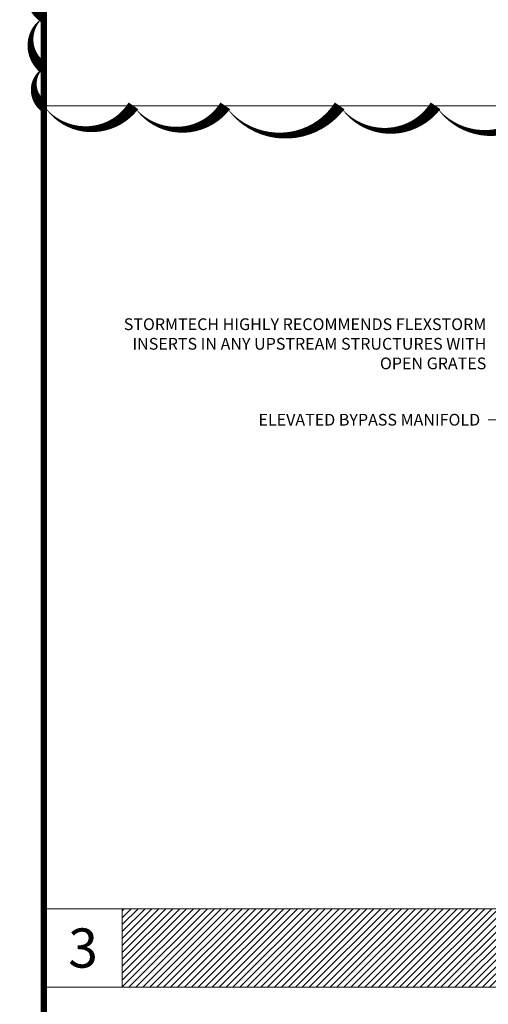
# Model space of a CAD drawing. Units: feet. Extents: x -54.2 to 34.2, y -1.5 to 27.6.
# Drawn here: x 0.6 to 3.6, y 6.3 to 12.5 of the extents above; entities that cross this region are included whole.
import ezdxf
from ezdxf import colors
from ezdxf.entities.mleader import LeaderData, LeaderLine
from ezdxf.enums import TextEntityAlignment as Align
from ezdxf.math import Vec2, Vec3

# ---------------------------------------------------------------- set-up
doc = ezdxf.new("R2010")
doc.units = ezdxf.units.FT
doc.header["$MEASUREMENT"] = 0
for name, color, linetype, lineweight in [('UGD - DETAIL 1', 251, 'Continuous', 0), ('UGD - DETAIL TEXT', 7, 'Continuous', 15), ('UGD - TITLEBLOCK', 7, 'Continuous', 9)]:
    doc.layers.add(name, color=color, linetype=linetype, lineweight=lineweight)
doc.styles.add('UGD_Standard', font='arial.ttf')
doc.dimstyles.new('UGD_Standard', dxfattribs={"dimtxt": 0.075, "dimasz": 0.075, "dimexe": 0.075, "dimexo": 0.075, "dimgap": 0.075, "dimtad": 0, "dimtih": 1, "dimtoh": 1, "dimlfac": -1, "dimzin": 0, "dimdsep": 46, "dimtxsty": 'UGD_Standard', "dimcen": 0.075, "dimclrd": 7, "dimclre": 7, "dimclrt": 7, "dimadec": 0, "dimazin": 0, "dimtfac": 1, "dimtofl": 0, "dimtmove": 0, "dimatfit": 1, "dimfxl": 1, "dimtfill": 1, "dimtolj": 1, "dimtzin": 0, "dimlwd": -1, "dimlwe": -1, "dimarcsym": 0})

# ---------------------------------------------------------------- blocks, each defined once
blk = doc.blocks.new('2436_titleblock_STORMTECH')
at = {"layer": 'UGD - TITLEBLOCK', "const_width": 0.04}
blk.add_lwpolyline([(0, 22), (30.5, 22), (30.5, -0.5), (0, -0.5)], close=True, dxfattribs=at)
at = {"style": 'UGD_Standard'}
for tag, height, p in [('PROJECT_NUMBER', 0.15, (31.1529, 20.5972)), ('DATE', 0.15, (30.7314, 19.811)), ('REV', 0.25, (31.6301, 18.1167))]:
    blk.add_attdef(tag, text='', height=height, rotation=90, dxfattribs=at).set_placement(p, align=Align.MIDDLE_LEFT)
for tag, p in [('LOCATION', (31.4336, 12.4473)), ('PROJECT', (30.9933, 12.4473))]:
    blk.add_attdef(tag, text='', height=0.25, rotation=90, dxfattribs=at).set_placement(p, align=Align.MIDDLE_CENTER)
at = {"layer": 'UGD - TITLEBLOCK', "style": 'UGD_Standard'}
blk.add_attdef('SHEET', text='', height=0.225, dxfattribs=at).set_placement((31.2195, -0.2191), align=Align.MIDDLE_CENTER)
blk = doc.blocks.new('2436_detail_IP_MC')
at = {"layer": 'UGD - TITLEBLOCK'}
blk.add_lwpolyline([(-7.625, 0), (0, 0), (0, -5.125), (-7.625, -5.125)], close=True, dxfattribs=at)
at = {"style": 'UGD_Standard'}
blk.add_attdef('NUM', text='', height=0.25, dxfattribs=at).set_placement((-7.375, -5.375), align=Align.MIDDLE_CENTER)
blk = doc.blocks.new('*U101')
at = {"layer": 'UGD - DETAIL TEXT', "insert": (-12.4294, -1.7046), "char_height": 0.075, "width": 2.463044, "attachment_point": 9, "style": 'UGD_Standard'}
blk.add_mtext('STORMTECH HIGHLY RECOMMENDS FLEXSTORM INSERTS IN ANY UPSTREAM STRUCTURES WITH OPEN GRATES', dxfattribs=at)
at = {"layer": 'UGD - DETAIL TEXT', "annotation_type": 0, "has_hookline": 1, "hookline_direction": 1, "text_width": 2.0967}
blk.add_leader([(-11.218, -1.2863), (-12.2794, -1.6671), (-12.3544, -1.6671)], dimstyle='UGD_Standard', override={"dimgap": 0.075, "dimtad": 0}, dxfattribs=at)
at = {"layer": 'UGD - DETAIL TEXT'}
ml = blk.add_multileader_mtext('Standard', dxfattribs=at)
ml.set_content('ELEVATED BYPASS MANIFOLD', color=256, style='UGD_Standard')
ml.set_leader_properties(color=256, linetype='ByLayer', lineweight=-1)
ml.build(insert=Vec2(0, 0))
ml.multileader.update_dxf_attribs({"dogleg_length": 0.075, "arrow_head_size": 0.075})
ctx = ml.context
ctx.base_point, ctx.char_height, ctx.arrow_head_size, ctx.landing_gap_size, ctx.plane_origin = Vec3(-14.0709, -2.004), 0.075, 0.075, 0.05, Vec3(-11.2765, -2.5248)
ctx.text_align_type = 2
notes = []
notes.append((ctx, [(0, (1, 1, 0), (-12.3435, -2.004), (-1, 0), 0.075, [(0, [(-11.234, -2.5673)], 0, [])])]))
ctx.mtext.insert, ctx.mtext.width, ctx.mtext.alignment, ctx.mtext.flow_direction = Vec3(-12.4685, -1.9658), 2.434581, 3, 5
for ctx, leaders in notes:
    for number, flags, end, landing, length, lines in leaders:
        leader = LeaderData()
        leader.index, (leader.has_last_leader_line, leader.has_dogleg_vector, leader.attachment_direction) = number, flags
        leader.last_leader_point, leader.dogleg_vector, leader.dogleg_length = Vec3(end), Vec3(landing), length
        for number, points, colour, breaks in lines:
            line = LeaderLine()
            line.index, line.vertices, line.color, line.breaks = number, Vec3.list(points), colors.encode_raw_color(colour), breaks
            leader.lines.append(line)
        ctx.leaders.append(leader)
blk = doc.blocks.new('2436_detail_iso3500')
at = {"layer": 'UGD - DETAIL 1'}
h = blk.add_hatch(dxfattribs=at)
h.set_pattern_fill('ANSI31', color=253, scale=0.25)
h.paths.add_polyline_path([(-14.75, -5.125), (0, -5.125), (0, -5.625), (-14.75, -5.625)])
at = {"layer": 'UGD - TITLEBLOCK'}
for points in [[(-15.25, 0), (0, 0), (0, -5.125), (-15.25, -5.125)], [(-15.25, -5.125), (-14.75, -5.125), (-14.75, -5.625), (-15.25, -5.625)], [(-14.75, -5.125), (0, -5.125), (0, -5.625), (-14.75, -5.625)]]:
    blk.add_lwpolyline(points, close=True, dxfattribs=at)
blk.add_blockref('*U101', (0, 0))
at = {"layer": 'UGD - TITLEBLOCK', "style": 'UGD_Standard'}
blk.add_attdef('NUM', text='', height=0.25, dxfattribs=at).set_placement((-15, -5.375), align=Align.MIDDLE_CENTER)

msp = doc.modelspace()

# ---------------------------------------------------------------- linework, layer by layer
at = {"layer": 'Defpoints', "color": 1}
msp.add_lwpolyline([(0.75, 13.0125, 0, 0.075, 0.520567), (0.75, 12.5662, 0, 0.075, 0.520567), (0.75, 12.2422, 0, 0.075, 0.520567), (0.75, 12, 0, 0.075, 0.520567), (1.3213, 12, 0, 0.075, 0.520567), (1.9067, 12, 0, 0.075, 0.520567), (2.6354, 12, 0, 0.075, 0.520567), (3.247, 12, 0, 0.075, 0.520567), (3.9118, 12, 0, 0.075, 0.520567), (4.6404, 12, 0, 0.075, 0.520567), (5.2706, 12, 0, 0.075, 0.520567), (5.8772, 12, 0, 0.075, 0.520567), (6.3815, 12, 0, 0.075, 0.520567), (6.8494, 12, 0, 0.075, 0.520567), (7.2939, 12, 0, 0.075, 0.520567), (7.9436, 12, 0, 0.075, 0.520567), (8.6111, 12, 0, 0.075, 0.520567), (8.9588, 12, 0, 0.075, 0.520567), (9.4147, 12, 0, 0.075, 0.520567), (9.8016, 12, 0, 0.075, 0.520567)], format="xyseb", dxfattribs=at)

# ---------------------------------------------------------------- block references
msp.add_blockref('2436_detail_iso3500', (16, 12)).add_auto_attribs({'NUM': '3'})
at = {"layer": 'UGD - TITLEBLOCK'}
msp.add_blockref('2436_titleblock_STORMTECH', (0.75, 1.25), dxfattribs=at)

# ---------------------------------------------------------------- next in the draw order: block references
msp.add_blockref('2436_detail_IP_MC', (8.375, 6.375))

doc.saveas('drawing.dxf')
